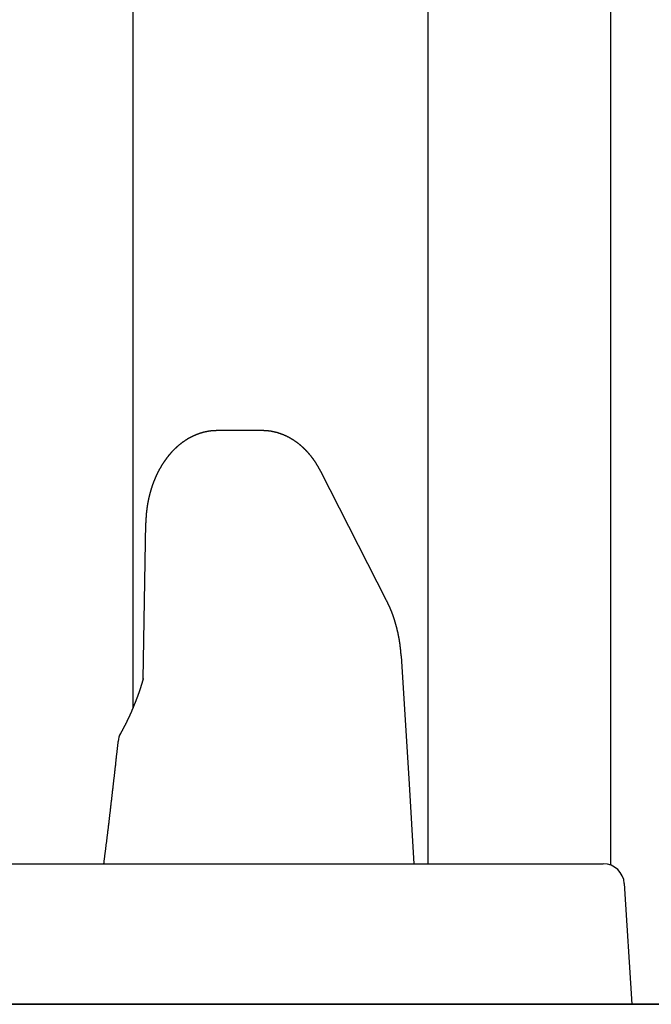
# Model space of a CAD drawing. Extents: x 0 to 990, y 0 to 1595.
# Drawn here: x 124 to 133, y 479 to 493 of the extents above; entities that cross this region are included whole.
import ezdxf

# ---------------------------------------------------------------- set-up
doc = ezdxf.new("R2010")
doc.units = 0
doc.layers.get('0').update_dxf_attribs({"linetype": 'CONTINUOUS'})
doc.layers.add('YKK_12', color=2, linetype='CONTINUOUS')
doc.layers.add('YKK_13', color=4, linetype='CONTINUOUS')

msp = doc.modelspace()

# ---------------------------------------------------------------- linework, layer by layer
for points in [[(127.154, 487.294, 0), (127.151, 487.294, 0), (127.147, 487.294, 0), (127.143, 487.294, 0), (127.14, 487.294, 0), (127.136, 487.294, 0), (127.132, 487.293, 0), (127.129, 487.293, 0), (127.125, 487.293, 0), (127.122, 487.293, 0), (127.118, 487.293, 0), (127.114, 487.293, 0), (127.111, 487.293, 0), (127.107, 487.292, 0), (127.103, 487.292, 0), (127.1, 487.292, 0), (127.096, 487.292, 0), (127.092, 487.291, 0), (127.089, 487.291, 0), (127.085, 487.291, 0), (127.082, 487.291, 0), (127.078, 487.29, 0), (127.074, 487.29, 0), (127.071, 487.29, 0), (127.067, 487.289, 0), (127.064, 487.289, 0), (127.06, 487.288, 0), (127.056, 487.288, 0), (127.053, 487.288, 0), (127.049, 487.287, 0), (127.045, 487.287, 0), (127.042, 487.286, 0), (127.038, 487.286, 0), (127.035, 487.285, 0), (127.031, 487.284, 0), (127.027, 487.284, 0), (127.024, 487.283, 0), (127.02, 487.283, 0), (127.017, 487.282, 0), (127.013, 487.281, 0), (127.01, 487.281, 0), (127.006, 487.28, 0), (127.002, 487.279, 0), (126.999, 487.279, 0), (126.995, 487.278, 0), (126.992, 487.277, 0), (126.988, 487.276, 0), (126.985, 487.276, 0), (126.981, 487.275, 0), (126.978, 487.274, 0), (126.974, 487.273, 0), (126.971, 487.272, 0), (126.967, 487.271, 0), (126.963, 487.271, 0), (126.96, 487.27, 0), (126.956, 487.269, 0), (126.953, 487.268, 0), (126.949, 487.267, 0), (126.946, 487.266, 0), (126.942, 487.265, 0), (126.939, 487.264, 0), (126.935, 487.263, 0), (126.932, 487.262, 0), (126.929, 487.261, 0), (126.925, 487.26, 0), (126.922, 487.259, 0), (126.918, 487.258, 0), (126.915, 487.257, 0), (126.911, 487.256, 0), (126.908, 487.255, 0), (126.904, 487.254, 0), (126.901, 487.252, 0), (126.898, 487.251, 0), (126.894, 487.25, 0), (126.891, 487.249, 0), (126.887, 487.248, 0), (126.884, 487.246, 0), (126.88, 487.245, 0), (126.877, 487.244, 0), (126.874, 487.243, 0), (126.87, 487.242, 0), (126.867, 487.24, 0), (126.864, 487.239, 0), (126.86, 487.238, 0), (126.857, 487.236, 0), (126.854, 487.235, 0), (126.85, 487.234, 0), (126.847, 487.232, 0), (126.844, 487.231, 0), (126.84, 487.23, 0), (126.837, 487.228, 0), (126.834, 487.227, 0), (126.83, 487.225, 0), (126.827, 487.224, 0), (126.824, 487.222, 0), (126.821, 487.221, 0), (126.817, 487.219, 0), (126.814, 487.218, 0), (126.811, 487.216, 0), (126.808, 487.215, 0), (126.804, 487.213, 0), (126.801, 487.212, 0), (126.798, 487.21, 0), (126.795, 487.209, 0), (126.791, 487.207, 0), (126.788, 487.206, 0), (126.785, 487.204, 0), (126.782, 487.202, 0), (126.779, 487.201, 0), (126.776, 487.199, 0), (126.772, 487.197, 0), (126.769, 487.196, 0), (126.766, 487.194, 0), (126.763, 487.192, 0), (126.76, 487.191, 0), (126.757, 487.189, 0), (126.754, 487.187, 0), (126.75, 487.185, 0), (126.747, 487.184, 0), (126.744, 487.182, 0), (126.741, 487.18, 0), (126.738, 487.178, 0), (126.735, 487.177, 0), (126.732, 487.175, 0), (126.729, 487.173, 0), (126.726, 487.171, 0), (126.723, 487.169, 0), (126.72, 487.167, 0), (126.717, 487.165, 0), (126.714, 487.164, 0), (126.711, 487.162, 0), (126.708, 487.16, 0), (126.705, 487.158, 0), (126.702, 487.156, 0), (126.699, 487.154, 0), (126.696, 487.152, 0), (126.693, 487.15, 0), (126.69, 487.148, 0), (126.687, 487.146, 0), (126.684, 487.144, 0), (126.681, 487.142, 0), (126.678, 487.14, 0), (126.676, 487.138, 0), (126.673, 487.136, 0), (126.67, 487.134, 0), (126.667, 487.132, 0), (126.664, 487.13, 0), (126.661, 487.128, 0), (126.658, 487.126, 0), (126.656, 487.124, 0), (126.653, 487.122, 0), (126.65, 487.12, 0), (126.647, 487.118, 0), (126.644, 487.116, 0), (126.641, 487.113, 0), (126.639, 487.111, 0), (126.636, 487.109, 0), (126.633, 487.107, 0), (126.63, 487.105, 0), (126.628, 487.103, 0), (126.625, 487.101, 0), (126.622, 487.098, 0), (126.619, 487.096, 0), (126.617, 487.094, 0), (126.614, 487.092, 0), (126.611, 487.09, 0), (126.609, 487.087, 0), (126.606, 487.085, 0), (126.603, 487.083, 0), (126.601, 487.081, 0), (126.598, 487.078, 0), (126.595, 487.076, 0), (126.593, 487.074, 0), (126.59, 487.072, 0), (126.587, 487.069, 0), (126.585, 487.067, 0), (126.582, 487.065, 0), (126.58, 487.062, 0), (126.577, 487.06, 0), (126.575, 487.058, 0), (126.572, 487.055, 0), (126.569, 487.053, 0), (126.567, 487.051, 0), (126.564, 487.048, 0), (126.562, 487.046, 0), (126.559, 487.044, 0), (126.557, 487.041, 0), (126.554, 487.039, 0), (126.552, 487.036, 0), (126.549, 487.034, 0), (126.547, 487.032, 0), (126.544, 487.029, 0), (126.542, 487.027, 0), (126.539, 487.024, 0), (126.537, 487.022, 0), (126.535, 487.019, 0), (126.532, 487.017, 0), (126.53, 487.015, 0), (126.527, 487.012, 0), (126.525, 487.01, 0), (126.523, 487.007, 0), (126.52, 487.005, 0), (126.518, 487.002, 0), (126.515, 487, 0), (126.513, 486.997, 0), (126.511, 486.995, 0), (126.508, 486.992, 0), (126.506, 486.99, 0), (126.504, 486.987, 0), (126.501, 486.985, 0), (126.499, 486.982, 0), (126.497, 486.98, 0), (126.495, 486.977, 0), (126.492, 486.974, 0), (126.49, 486.972, 0), (126.488, 486.969, 0), (126.486, 486.967, 0), (126.483, 486.964, 0), (126.481, 486.962, 0), (126.479, 486.959, 0), (126.477, 486.956, 0), (126.474, 486.954, 0), (126.472, 486.951, 0), (126.47, 486.949, 0), (126.468, 486.946, 0), (126.466, 486.943, 0), (126.464, 486.941, 0), (126.461, 486.938, 0), (126.459, 486.936, 0), (126.457, 486.933, 0), (126.455, 486.93, 0), (126.453, 486.928, 0), (126.451, 486.925, 0), (126.449, 486.922, 0), (126.447, 486.92, 0), (126.444, 486.917, 0), (126.442, 486.914, 0), (126.44, 486.912, 0), (126.438, 486.909, 0), (126.436, 486.906, 0), (126.434, 486.904, 0), (126.432, 486.901, 0), (126.43, 486.898, 0), (126.428, 486.896, 0), (126.426, 486.893, 0), (126.424, 486.89, 0), (126.422, 486.887, 0), (126.42, 486.885, 0), (126.418, 486.882, 0), (126.416, 486.879, 0), (126.414, 486.876, 0), (126.412, 486.874, 0), (126.41, 486.871, 0), (126.408, 486.868, 0), (126.406, 486.866, 0), (126.404, 486.863, 0), (126.403, 486.86, 0), (126.401, 486.857, 0), (126.399, 486.854, 0), (126.397, 486.852, 0), (126.395, 486.849, 0), (126.393, 486.846, 0), (126.391, 486.843, 0), (126.389, 486.841, 0), (126.387, 486.838, 0), (126.386, 486.835, 0), (126.384, 486.832, 0), (126.382, 486.829, 0), (126.38, 486.827, 0), (126.378, 486.824, 0), (126.377, 486.821, 0), (126.375, 486.818, 0), (126.373, 486.815, 0), (126.371, 486.813, 0), (126.369, 486.81, 0), (126.368, 486.807, 0), (126.366, 486.804, 0), (126.364, 486.801, 0), (126.362, 486.798, 0), (126.361, 486.796, 0), (126.359, 486.793, 0), (126.357, 486.79, 0), (126.355, 486.787, 0), (126.354, 486.784, 0), (126.352, 486.781, 0), (126.35, 486.778, 0), (126.349, 486.776, 0), (126.347, 486.773, 0), (126.345, 486.77, 0), (126.344, 486.767, 0), (126.342, 486.764, 0), (126.34, 486.761, 0), (126.339, 486.758, 0), (126.337, 486.755, 0), (126.336, 486.753, 0), (126.334, 486.75, 0), (126.332, 486.747, 0), (126.331, 486.744, 0), (126.329, 486.741, 0), (126.328, 486.738, 0), (126.326, 486.735, 0), (126.324, 486.732, 0), (126.323, 486.729, 0), (126.321, 486.726, 0), (126.32, 486.723, 0), (126.318, 486.721, 0), (126.317, 486.718, 0), (126.315, 486.715, 0), (126.314, 486.712, 0), (126.312, 486.709, 0), (126.311, 486.706, 0), (126.309, 486.703, 0), (126.308, 486.7, 0), (126.306, 486.697, 0), (126.305, 486.694, 0), (126.303, 486.691, 0), (126.302, 486.688, 0), (126.3, 486.685, 0), (126.299, 486.682, 0), (126.297, 486.679, 0), (126.296, 486.676, 0), (126.295, 486.674, 0), (126.293, 486.671, 0), (126.292, 486.668, 0), (126.29, 486.665, 0), (126.289, 486.662, 0), (126.288, 486.659, 0), (126.286, 486.656, 0), (126.285, 486.653, 0), (126.283, 486.65, 0), (126.282, 486.647, 0), (126.281, 486.644, 0), (126.279, 486.641, 0), (126.278, 486.638, 0), (126.277, 486.635, 0), (126.275, 486.632, 0), (126.274, 486.629, 0), (126.273, 486.626, 0), (126.272, 486.623, 0), (126.27, 486.62, 0), (126.269, 486.617, 0), (126.268, 486.614, 0), (126.266, 486.611, 0), (126.265, 486.608, 0), (126.264, 486.605, 0), (126.263, 486.602, 0), (126.261, 486.599, 0), (126.26, 486.596, 0), (126.259, 486.593, 0), (126.258, 486.59, 0), (126.256, 486.587, 0), (126.255, 486.584, 0), (126.254, 486.581, 0), (126.253, 486.578, 0), (126.252, 486.575, 0), (126.25, 486.572, 0), (126.249, 486.569, 0), (126.248, 486.566, 0), (126.247, 486.563, 0), (126.246, 486.559, 0), (126.245, 486.556, 0), (126.243, 486.553, 0), (126.242, 486.55, 0), (126.241, 486.547, 0), (126.24, 486.544, 0), (126.239, 486.541, 0), (126.238, 486.538, 0), (126.237, 486.535, 0), (126.236, 486.532, 0), (126.234, 486.529, 0), (126.233, 486.526, 0), (126.232, 486.523, 0), (126.231, 486.52, 0), (126.23, 486.517, 0), (126.229, 486.514, 0), (126.228, 486.511, 0), (126.227, 486.508, 0), (126.226, 486.505, 0), (126.225, 486.502, 0), (126.224, 486.498, 0), (126.223, 486.495, 0), (126.222, 486.492, 0), (126.221, 486.489, 0), (126.22, 486.486, 0), (126.219, 486.483, 0), (126.218, 486.48, 0), (126.217, 486.477, 0), (126.216, 486.474, 0), (126.215, 486.471, 0), (126.214, 486.468, 0), (126.213, 486.465, 0), (126.212, 486.462, 0), (126.211, 486.458, 0), (126.21, 486.455, 0), (126.209, 486.452, 0), (126.208, 486.449, 0), (126.207, 486.446, 0), (126.206, 486.443, 0), (126.205, 486.44, 0), (126.205, 486.437, 0), (126.204, 486.434, 0), (126.203, 486.431, 0), (126.202, 486.428, 0), (126.201, 486.424, 0), (126.2, 486.421, 0), (126.199, 486.418, 0), (126.198, 486.415, 0), (126.198, 486.412, 0), (126.197, 486.409, 0), (126.196, 486.406, 0), (126.195, 486.403, 0), (126.194, 486.4, 0), (126.193, 486.396, 0), (126.193, 486.393, 0), (126.192, 486.39, 0), (126.191, 486.387, 0), (126.19, 486.384, 0), (126.189, 486.381, 0), (126.189, 486.378, 0), (126.188, 486.375, 0), (126.187, 486.372, 0), (126.186, 486.368, 0), (126.186, 486.365, 0), (126.185, 486.362, 0), (126.184, 486.359, 0), (126.183, 486.356, 0), (126.183, 486.353, 0), (126.182, 486.35, 0), (126.181, 486.347, 0), (126.18, 486.343, 0), (126.18, 486.34, 0), (126.179, 486.337, 0), (126.178, 486.334, 0), (126.178, 486.331, 0), (126.177, 486.328, 0), (126.176, 486.325, 0), (126.176, 486.322, 0), (126.175, 486.318, 0), (126.174, 486.315, 0), (126.174, 486.312, 0), (126.173, 486.309, 0), (126.172, 486.306, 0), (126.172, 486.303, 0), (126.171, 486.3, 0), (126.17, 486.297, 0), (126.17, 486.293, 0), (126.169, 486.29, 0), (126.168, 486.287, 0), (126.168, 486.284, 0), (126.167, 486.281, 0), (126.167, 486.278, 0), (126.166, 486.275, 0), (126.166, 486.271, 0), (126.165, 486.268, 0), (126.164, 486.265, 0), (126.164, 486.262, 0), (126.163, 486.259, 0), (126.163, 486.256, 0), (126.162, 486.253, 0), (126.162, 486.249, 0), (126.161, 486.246, 0), (126.161, 486.243, 0), (126.16, 486.24, 0), (126.159, 486.237, 0), (126.159, 486.234, 0), (126.158, 486.23, 0), (126.158, 486.227, 0), (126.157, 486.224, 0), (126.157, 486.221, 0), (126.156, 486.218, 0), (126.156, 486.215, 0), (126.156, 486.212, 0), (126.155, 486.208, 0), (126.155, 486.205, 0), (126.154, 486.202, 0), (126.154, 486.199, 0), (126.153, 486.196, 0), (126.153, 486.193, 0), (126.152, 486.189, 0), (126.152, 486.186, 0), (126.152, 486.183, 0), (126.151, 486.18, 0), (126.151, 486.177, 0), (126.15, 486.174, 0), (126.15, 486.17, 0), (126.149, 486.167, 0), (126.149, 486.164, 0), (126.149, 486.161, 0), (126.148, 486.158, 0), (126.148, 486.155, 0), (126.148, 486.151, 0), (126.147, 486.148, 0), (126.147, 486.145, 0), (126.147, 486.142, 0), (126.146, 486.139, 0), (126.146, 486.136, 0), (126.146, 486.132, 0), (126.145, 486.129, 0), (126.145, 486.126, 0), (126.145, 486.123, 0), (126.144, 486.12, 0), (126.144, 486.117, 0), (126.144, 486.113, 0), (126.143, 486.11, 0), (126.143, 486.107, 0), (126.143, 486.104, 0), (126.143, 486.101, 0), (126.142, 486.098, 0), (126.142, 486.094, 0), (126.142, 486.091, 0), (126.142, 486.088, 0), (126.141, 486.085, 0), (126.141, 486.082, 0), (126.141, 486.079, 0), (126.141, 486.075, 0), (126.14, 486.072, 0), (126.14, 486.069, 0), (126.14, 486.066, 0), (126.14, 486.063, 0), (126.14, 486.059, 0), (126.139, 486.056, 0), (126.139, 486.053, 0), (126.139, 486.05, 0), (126.139, 486.047, 0), (126.139, 486.044, 0), (126.139, 486.04, 0), (126.139, 486.037, 0), (126.138, 486.034, 0), (126.138, 486.031, 0), (126.138, 486.028, 0), (126.138, 486.025, 0), (126.138, 486.021, 0), (126.138, 486.018, 0), (126.138, 486.015, 0), (126.138, 486.012, 0), (126.137, 486.009, 0), (126.137, 486.005, 0), (126.137, 486.002, 0), (126.137, 485.999, 0), (126.137, 485.996, 0), (126.137, 485.993, 0), (126.137, 485.99, 0), (126.137, 485.986, 0), (126.137, 485.983, 0)], [(128.628, 486.712, 0), (128.627, 486.714, 0), (128.625, 486.717, 0), (128.624, 486.719, 0), (128.623, 486.721, 0), (128.622, 486.724, 0), (128.62, 486.726, 0), (128.619, 486.728, 0), (128.618, 486.731, 0), (128.616, 486.733, 0), (128.615, 486.735, 0), (128.614, 486.738, 0), (128.613, 486.74, 0), (128.611, 486.742, 0), (128.61, 486.745, 0), (128.609, 486.747, 0), (128.608, 486.749, 0), (128.606, 486.752, 0), (128.605, 486.754, 0), (128.604, 486.756, 0), (128.603, 486.759, 0), (128.601, 486.761, 0), (128.6, 486.763, 0), (128.599, 486.765, 0), (128.597, 486.768, 0), (128.596, 486.77, 0), (128.595, 486.772, 0), (128.593, 486.775, 0), (128.592, 486.777, 0), (128.591, 486.779, 0), (128.589, 486.782, 0), (128.588, 486.784, 0), (128.587, 486.786, 0), (128.585, 486.789, 0), (128.584, 486.791, 0), (128.583, 486.793, 0), (128.581, 486.795, 0), (128.58, 486.798, 0), (128.579, 486.8, 0), (128.577, 486.802, 0), (128.576, 486.805, 0), (128.575, 486.807, 0), (128.573, 486.809, 0), (128.572, 486.811, 0), (128.57, 486.814, 0), (128.569, 486.816, 0), (128.568, 486.818, 0), (128.566, 486.821, 0), (128.565, 486.823, 0), (128.563, 486.825, 0), (128.562, 486.827, 0), (128.56, 486.83, 0), (128.559, 486.832, 0), (128.557, 486.834, 0), (128.556, 486.836, 0), (128.555, 486.839, 0), (128.553, 486.841, 0), (128.552, 486.843, 0), (128.55, 486.845, 0), (128.549, 486.848, 0), (128.547, 486.85, 0), (128.546, 486.852, 0), (128.544, 486.854, 0), (128.543, 486.856, 0), (128.541, 486.859, 0), (128.54, 486.861, 0), (128.538, 486.863, 0), (128.536, 486.865, 0), (128.535, 486.868, 0), (128.533, 486.87, 0), (128.532, 486.872, 0), (128.53, 486.874, 0), (128.529, 486.876, 0), (128.527, 486.879, 0), (128.526, 486.881, 0), (128.524, 486.883, 0), (128.522, 486.885, 0), (128.521, 486.887, 0), (128.519, 486.89, 0), (128.518, 486.892, 0), (128.516, 486.894, 0), (128.514, 486.896, 0), (128.513, 486.898, 0), (128.511, 486.9, 0), (128.509, 486.903, 0), (128.508, 486.905, 0), (128.506, 486.907, 0), (128.505, 486.909, 0), (128.503, 486.911, 0), (128.501, 486.913, 0), (128.5, 486.915, 0), (128.498, 486.918, 0), (128.496, 486.92, 0), (128.495, 486.922, 0), (128.493, 486.924, 0), (128.491, 486.926, 0), (128.49, 486.928, 0), (128.488, 486.93, 0), (128.486, 486.933, 0), (128.484, 486.935, 0), (128.483, 486.937, 0), (128.481, 486.939, 0), (128.479, 486.941, 0), (128.478, 486.943, 0), (128.476, 486.945, 0), (128.474, 486.947, 0), (128.472, 486.949, 0), (128.471, 486.952, 0), (128.469, 486.954, 0), (128.467, 486.956, 0), (128.465, 486.958, 0), (128.463, 486.96, 0), (128.462, 486.962, 0), (128.46, 486.964, 0), (128.458, 486.966, 0), (128.456, 486.968, 0), (128.455, 486.97, 0), (128.453, 486.972, 0), (128.451, 486.974, 0), (128.449, 486.976, 0), (128.447, 486.978, 0), (128.445, 486.981, 0), (128.444, 486.983, 0), (128.442, 486.985, 0), (128.44, 486.987, 0), (128.438, 486.989, 0), (128.436, 486.991, 0), (128.434, 486.993, 0), (128.433, 486.995, 0), (128.431, 486.997, 0), (128.429, 486.999, 0), (128.427, 487.001, 0), (128.425, 487.003, 0), (128.423, 487.005, 0), (128.421, 487.007, 0), (128.419, 487.009, 0), (128.417, 487.011, 0), (128.415, 487.013, 0), (128.414, 487.015, 0), (128.412, 487.017, 0), (128.41, 487.019, 0), (128.408, 487.021, 0), (128.406, 487.023, 0), (128.404, 487.025, 0), (128.402, 487.027, 0), (128.4, 487.028, 0), (128.398, 487.03, 0), (128.396, 487.032, 0), (128.394, 487.034, 0), (128.392, 487.036, 0), (128.39, 487.038, 0), (128.388, 487.04, 0), (128.386, 487.042, 0), (128.384, 487.044, 0), (128.382, 487.046, 0), (128.38, 487.048, 0), (128.378, 487.05, 0), (128.376, 487.051, 0), (128.374, 487.053, 0), (128.372, 487.055, 0), (128.37, 487.057, 0), (128.368, 487.059, 0), (128.366, 487.061, 0), (128.364, 487.063, 0), (128.362, 487.065, 0), (128.359, 487.066, 0), (128.357, 487.068, 0), (128.355, 487.07, 0), (128.353, 487.072, 0), (128.351, 487.074, 0), (128.349, 487.076, 0), (128.347, 487.077, 0), (128.345, 487.079, 0), (128.343, 487.081, 0), (128.34, 487.083, 0), (128.338, 487.085, 0), (128.336, 487.087, 0), (128.334, 487.088, 0), (128.332, 487.09, 0), (128.33, 487.092, 0), (128.328, 487.094, 0), (128.325, 487.095, 0), (128.323, 487.097, 0), (128.321, 487.099, 0), (128.319, 487.101, 0), (128.317, 487.102, 0), (128.314, 487.104, 0), (128.312, 487.106, 0), (128.31, 487.108, 0), (128.308, 487.109, 0), (128.306, 487.111, 0), (128.303, 487.113, 0), (128.301, 487.115, 0), (128.299, 487.116, 0), (128.297, 487.118, 0), (128.294, 487.12, 0), (128.292, 487.121, 0), (128.29, 487.123, 0), (128.288, 487.125, 0), (128.285, 487.126, 0), (128.283, 487.128, 0), (128.281, 487.13, 0), (128.279, 487.131, 0), (128.276, 487.133, 0), (128.274, 487.135, 0), (128.272, 487.136, 0), (128.269, 487.138, 0), (128.267, 487.139, 0), (128.265, 487.141, 0), (128.262, 487.143, 0), (128.26, 487.144, 0), (128.258, 487.146, 0), (128.255, 487.147, 0), (128.253, 487.149, 0), (128.251, 487.151, 0), (128.248, 487.152, 0), (128.246, 487.154, 0), (128.243, 487.155, 0), (128.241, 487.157, 0), (128.239, 487.158, 0), (128.236, 487.16, 0), (128.234, 487.161, 0), (128.232, 487.163, 0), (128.229, 487.164, 0), (128.227, 487.166, 0), (128.224, 487.167, 0), (128.222, 487.169, 0), (128.219, 487.17, 0), (128.217, 487.172, 0), (128.215, 487.173, 0), (128.212, 487.175, 0), (128.21, 487.176, 0), (128.207, 487.178, 0), (128.205, 487.179, 0), (128.202, 487.181, 0), (128.2, 487.182, 0), (128.197, 487.183, 0), (128.195, 487.185, 0), (128.192, 487.186, 0), (128.19, 487.188, 0), (128.187, 487.189, 0), (128.185, 487.19, 0), (128.182, 487.192, 0), (128.18, 487.193, 0), (128.177, 487.195, 0), (128.175, 487.196, 0), (128.172, 487.197, 0), (128.17, 487.199, 0), (128.167, 487.2, 0), (128.165, 487.201, 0), (128.162, 487.203, 0), (128.16, 487.204, 0), (128.157, 487.205, 0), (128.154, 487.206, 0), (128.152, 487.208, 0), (128.149, 487.209, 0), (128.147, 487.21, 0), (128.144, 487.211, 0), (128.142, 487.213, 0), (128.139, 487.214, 0), (128.136, 487.215, 0), (128.134, 487.216, 0), (128.131, 487.218, 0), (128.129, 487.219, 0), (128.126, 487.22, 0), (128.123, 487.221, 0), (128.121, 487.222, 0), (128.118, 487.224, 0), (128.115, 487.225, 0), (128.113, 487.226, 0), (128.11, 487.227, 0), (128.108, 487.228, 0), (128.105, 487.229, 0), (128.102, 487.23, 0), (128.1, 487.232, 0), (128.097, 487.233, 0), (128.094, 487.234, 0), (128.092, 487.235, 0), (128.089, 487.236, 0), (128.086, 487.237, 0), (128.084, 487.238, 0), (128.081, 487.239, 0), (128.078, 487.24, 0), (128.075, 487.241, 0), (128.073, 487.242, 0), (128.07, 487.243, 0), (128.067, 487.244, 0), (128.065, 487.245, 0), (128.062, 487.246, 0), (128.059, 487.247, 0), (128.056, 487.248, 0), (128.054, 487.249, 0), (128.051, 487.25, 0), (128.048, 487.251, 0), (128.045, 487.252, 0), (128.043, 487.253, 0), (128.04, 487.254, 0), (128.037, 487.255, 0), (128.034, 487.255, 0), (128.032, 487.256, 0), (128.029, 487.257, 0), (128.026, 487.258, 0), (128.023, 487.259, 0), (128.021, 487.26, 0), (128.018, 487.261, 0), (128.015, 487.261, 0), (128.012, 487.262, 0), (128.009, 487.263, 0), (128.007, 487.264, 0), (128.004, 487.265, 0), (128.001, 487.265, 0), (127.998, 487.266, 0), (127.996, 487.267, 0), (127.993, 487.268, 0), (127.99, 487.268, 0), (127.987, 487.269, 0), (127.984, 487.27, 0), (127.981, 487.271, 0), (127.979, 487.271, 0), (127.976, 487.272, 0), (127.973, 487.273, 0), (127.97, 487.273, 0), (127.967, 487.274, 0), (127.964, 487.275, 0), (127.962, 487.275, 0), (127.959, 487.276, 0), (127.956, 487.276, 0), (127.953, 487.277, 0), (127.95, 487.278, 0), (127.947, 487.278, 0), (127.944, 487.279, 0), (127.942, 487.279, 0), (127.939, 487.28, 0), (127.936, 487.281, 0), (127.933, 487.281, 0), (127.93, 487.282, 0), (127.927, 487.282, 0), (127.924, 487.283, 0), (127.922, 487.283, 0), (127.919, 487.284, 0), (127.916, 487.284, 0), (127.913, 487.285, 0), (127.91, 487.285, 0), (127.907, 487.285, 0), (127.904, 487.286, 0), (127.901, 487.286, 0), (127.898, 487.287, 0), (127.896, 487.287, 0), (127.893, 487.288, 0), (127.89, 487.288, 0), (127.887, 487.288, 0), (127.884, 487.289, 0), (127.881, 487.289, 0), (127.878, 487.289, 0), (127.875, 487.29, 0), (127.872, 487.29, 0), (127.869, 487.29, 0), (127.867, 487.29, 0), (127.864, 487.291, 0), (127.861, 487.291, 0), (127.858, 487.291, 0), (127.855, 487.292, 0), (127.852, 487.292, 0), (127.849, 487.292, 0), (127.846, 487.292, 0), (127.843, 487.292, 0), (127.84, 487.293, 0), (127.837, 487.293, 0), (127.835, 487.293, 0), (127.832, 487.293, 0), (127.829, 487.293, 0), (127.826, 487.293, 0), (127.823, 487.293, 0), (127.82, 487.293, 0), (127.817, 487.293, 0), (127.814, 487.294, 0), (127.811, 487.294, 0), (127.808, 487.294, 0), (127.805, 487.294, 0), (127.802, 487.294, 0), (127.8, 487.294, 0), (127.797, 487.294, 0), (127.794, 487.294, 0), (127.791, 487.294, 0)], [(129.771, 484.089, 0), (129.771, 484.092, 0), (129.771, 484.095, 0), (129.77, 484.098, 0), (129.77, 484.101, 0), (129.77, 484.104, 0), (129.77, 484.108, 0), (129.769, 484.111, 0), (129.769, 484.114, 0), (129.769, 484.117, 0), (129.769, 484.12, 0), (129.768, 484.124, 0), (129.768, 484.127, 0), (129.768, 484.13, 0), (129.768, 484.133, 0), (129.767, 484.136, 0), (129.767, 484.139, 0), (129.767, 484.143, 0), (129.767, 484.146, 0), (129.766, 484.149, 0), (129.766, 484.152, 0), (129.766, 484.155, 0), (129.766, 484.158, 0), (129.765, 484.162, 0), (129.765, 484.165, 0), (129.765, 484.168, 0), (129.764, 484.171, 0), (129.764, 484.174, 0), (129.764, 484.177, 0), (129.763, 484.181, 0), (129.763, 484.184, 0), (129.763, 484.187, 0), (129.763, 484.19, 0), (129.762, 484.193, 0), (129.762, 484.196, 0), (129.762, 484.2, 0), (129.761, 484.203, 0), (129.761, 484.206, 0), (129.76, 484.209, 0), (129.76, 484.212, 0), (129.76, 484.215, 0), (129.759, 484.218, 0), (129.759, 484.222, 0), (129.759, 484.225, 0), (129.758, 484.228, 0), (129.758, 484.231, 0), (129.757, 484.234, 0), (129.757, 484.237, 0), (129.757, 484.241, 0), (129.756, 484.244, 0), (129.756, 484.247, 0), (129.755, 484.25, 0), (129.755, 484.253, 0), (129.755, 484.256, 0), (129.754, 484.26, 0), (129.754, 484.263, 0), (129.753, 484.266, 0), (129.753, 484.269, 0), (129.752, 484.272, 0), (129.752, 484.275, 0), (129.751, 484.278, 0), (129.751, 484.282, 0), (129.75, 484.285, 0), (129.75, 484.288, 0), (129.749, 484.291, 0), (129.749, 484.294, 0), (129.748, 484.297, 0), (129.748, 484.3, 0), (129.747, 484.304, 0), (129.747, 484.307, 0), (129.746, 484.31, 0), (129.746, 484.313, 0), (129.745, 484.316, 0), (129.745, 484.319, 0), (129.744, 484.323, 0), (129.744, 484.326, 0), (129.743, 484.329, 0), (129.743, 484.332, 0), (129.742, 484.335, 0), (129.741, 484.338, 0), (129.741, 484.341, 0), (129.74, 484.344, 0), (129.74, 484.348, 0), (129.739, 484.351, 0), (129.738, 484.354, 0), (129.738, 484.357, 0), (129.737, 484.36, 0), (129.737, 484.363, 0), (129.736, 484.366, 0), (129.735, 484.37, 0), (129.735, 484.373, 0), (129.734, 484.376, 0), (129.734, 484.379, 0), (129.733, 484.382, 0), (129.732, 484.385, 0), (129.732, 484.388, 0), (129.731, 484.392, 0), (129.73, 484.395, 0), (129.73, 484.398, 0), (129.729, 484.401, 0), (129.728, 484.404, 0), (129.728, 484.407, 0), (129.727, 484.41, 0), (129.726, 484.413, 0), (129.726, 484.417, 0), (129.725, 484.42, 0), (129.724, 484.423, 0), (129.724, 484.426, 0), (129.723, 484.429, 0), (129.722, 484.432, 0), (129.721, 484.435, 0), (129.721, 484.438, 0), (129.72, 484.442, 0), (129.719, 484.445, 0), (129.718, 484.448, 0), (129.718, 484.451, 0), (129.717, 484.454, 0), (129.716, 484.457, 0), (129.715, 484.46, 0), (129.715, 484.463, 0), (129.714, 484.466, 0), (129.713, 484.47, 0), (129.712, 484.473, 0), (129.712, 484.476, 0), (129.711, 484.479, 0), (129.71, 484.482, 0), (129.709, 484.485, 0), (129.709, 484.488, 0), (129.708, 484.491, 0), (129.707, 484.494, 0), (129.706, 484.498, 0), (129.705, 484.501, 0), (129.704, 484.504, 0), (129.704, 484.507, 0), (129.703, 484.51, 0), (129.702, 484.513, 0), (129.701, 484.516, 0), (129.7, 484.519, 0), (129.699, 484.522, 0), (129.699, 484.525, 0), (129.698, 484.529, 0), (129.697, 484.532, 0), (129.696, 484.535, 0), (129.695, 484.538, 0), (129.694, 484.541, 0), (129.693, 484.544, 0), (129.692, 484.547, 0), (129.692, 484.55, 0), (129.691, 484.553, 0), (129.69, 484.556, 0), (129.689, 484.559, 0), (129.688, 484.563, 0), (129.687, 484.566, 0), (129.686, 484.569, 0), (129.685, 484.572, 0), (129.684, 484.575, 0), (129.683, 484.578, 0), (129.682, 484.581, 0), (129.681, 484.584, 0), (129.681, 484.587, 0), (129.68, 484.59, 0), (129.679, 484.593, 0), (129.678, 484.596, 0), (129.677, 484.6, 0), (129.676, 484.603, 0), (129.675, 484.606, 0), (129.674, 484.609, 0), (129.673, 484.612, 0), (129.672, 484.615, 0), (129.671, 484.618, 0), (129.67, 484.621, 0), (129.669, 484.624, 0), (129.668, 484.627, 0), (129.667, 484.63, 0), (129.666, 484.633, 0), (129.665, 484.636, 0), (129.664, 484.639, 0), (129.663, 484.642, 0), (129.662, 484.646, 0), (129.66, 484.649, 0), (129.659, 484.652, 0), (129.658, 484.655, 0), (129.657, 484.658, 0), (129.656, 484.661, 0), (129.655, 484.664, 0), (129.654, 484.667, 0), (129.653, 484.67, 0), (129.652, 484.673, 0), (129.651, 484.676, 0), (129.65, 484.679, 0), (129.649, 484.682, 0), (129.647, 484.685, 0), (129.646, 484.688, 0), (129.645, 484.691, 0), (129.644, 484.694, 0), (129.643, 484.697, 0), (129.642, 484.7, 0), (129.641, 484.703, 0), (129.639, 484.706, 0), (129.638, 484.709, 0), (129.637, 484.712, 0), (129.636, 484.716, 0), (129.635, 484.719, 0), (129.633, 484.722, 0), (129.632, 484.725, 0), (129.631, 484.728, 0), (129.63, 484.731, 0), (129.629, 484.734, 0), (129.627, 484.737, 0), (129.626, 484.74, 0), (129.625, 484.743, 0), (129.624, 484.746, 0), (129.622, 484.749, 0), (129.621, 484.752, 0), (129.62, 484.755, 0), (129.619, 484.758, 0), (129.617, 484.761, 0), (129.616, 484.764, 0), (129.615, 484.767, 0), (129.613, 484.77, 0), (129.612, 484.773, 0), (129.611, 484.776, 0), (129.61, 484.779, 0), (129.608, 484.782, 0), (129.607, 484.785, 0), (129.606, 484.788, 0), (129.604, 484.791, 0), (129.603, 484.794, 0), (129.601, 484.797, 0), (129.6, 484.8, 0), (129.599, 484.803, 0), (129.597, 484.805, 0), (129.596, 484.808, 0), (129.595, 484.811, 0), (129.593, 484.814, 0), (129.592, 484.817, 0), (129.59, 484.82, 0), (129.589, 484.823, 0), (129.588, 484.826, 0), (129.586, 484.829, 0), (129.585, 484.832, 0), (129.583, 484.835, 0), (129.582, 484.838, 0), (129.581, 484.841, 0), (129.579, 484.844, 0), (129.578, 484.847, 0), (129.576, 484.85, 0), (129.575, 484.853, 0), (129.574, 484.856, 0), (129.572, 484.859, 0), (129.571, 484.862, 0), (129.569, 484.865, 0), (129.568, 484.868, 0), (129.566, 484.871, 0), (129.565, 484.874, 0), (129.564, 484.877, 0)], [(126.101, 483.769, 0), (126.1, 483.765, 0), (126.099, 483.762, 0), (126.098, 483.758, 0), (126.097, 483.754, 0), (126.096, 483.751, 0), (126.095, 483.747, 0), (126.094, 483.744, 0), (126.092, 483.74, 0), (126.091, 483.736, 0), (126.09, 483.733, 0), (126.089, 483.729, 0), (126.088, 483.725, 0), (126.087, 483.722, 0), (126.086, 483.718, 0), (126.085, 483.715, 0), (126.084, 483.711, 0), (126.083, 483.707, 0), (126.082, 483.704, 0), (126.081, 483.7, 0), (126.079, 483.697, 0), (126.078, 483.693, 0), (126.077, 483.689, 0), (126.076, 483.686, 0), (126.075, 483.682, 0), (126.074, 483.679, 0), (126.073, 483.675, 0), (126.072, 483.671, 0), (126.071, 483.668, 0), (126.069, 483.664, 0), (126.068, 483.661, 0), (126.067, 483.657, 0), (126.066, 483.653, 0), (126.065, 483.65, 0), (126.064, 483.646, 0), (126.063, 483.643, 0), (126.061, 483.639, 0), (126.06, 483.635, 0), (126.059, 483.632, 0), (126.058, 483.628, 0), (126.057, 483.625, 0), (126.056, 483.621, 0), (126.054, 483.617, 0), (126.053, 483.614, 0), (126.052, 483.61, 0), (126.051, 483.607, 0), (126.05, 483.603, 0), (126.048, 483.6, 0), (126.047, 483.596, 0), (126.046, 483.592, 0), (126.045, 483.589, 0), (126.043, 483.585, 0), (126.042, 483.582, 0), (126.041, 483.578, 0), (126.04, 483.575, 0), (126.039, 483.571, 0), (126.037, 483.567, 0), (126.036, 483.564, 0), (126.035, 483.56, 0), (126.034, 483.557, 0), (126.032, 483.553, 0), (126.031, 483.55, 0), (126.03, 483.546, 0), (126.028, 483.542, 0), (126.027, 483.539, 0), (126.026, 483.535, 0), (126.025, 483.532, 0), (126.023, 483.528, 0), (126.022, 483.525, 0), (126.021, 483.521, 0), (126.019, 483.517, 0), (126.018, 483.514, 0), (126.017, 483.51, 0), (126.016, 483.507, 0), (126.014, 483.503, 0), (126.013, 483.5, 0), (126.012, 483.496, 0), (126.01, 483.493, 0), (126.009, 483.489, 0), (126.008, 483.485, 0), (126.006, 483.482, 0), (126.005, 483.478, 0), (126.004, 483.475, 0), (126.002, 483.471, 0), (126.001, 483.468, 0), (126, 483.464, 0), (125.998, 483.461, 0), (125.997, 483.457, 0), (125.995, 483.454, 0), (125.994, 483.45, 0), (125.993, 483.446, 0), (125.991, 483.443, 0), (125.99, 483.439, 0), (125.989, 483.436, 0), (125.987, 483.432, 0), (125.986, 483.429, 0), (125.984, 483.425, 0), (125.983, 483.422, 0), (125.982, 483.418, 0), (125.98, 483.415, 0), (125.979, 483.411, 0), (125.977, 483.408, 0), (125.976, 483.404, 0), (125.975, 483.401, 0), (125.973, 483.397, 0), (125.972, 483.393, 0), (125.97, 483.39, 0), (125.969, 483.386, 0), (125.968, 483.383, 0), (125.966, 483.379, 0), (125.965, 483.376, 0), (125.963, 483.372, 0), (125.962, 483.369, 0), (125.96, 483.365, 0), (125.959, 483.362, 0), (125.957, 483.358, 0), (125.956, 483.355, 0), (125.955, 483.351, 0), (125.953, 483.348, 0), (125.952, 483.344, 0), (125.95, 483.341, 0), (125.949, 483.337, 0), (125.947, 483.334, 0), (125.946, 483.33, 0), (125.944, 483.327, 0), (125.943, 483.323, 0), (125.941, 483.32, 0), (125.94, 483.316, 0), (125.938, 483.313, 0), (125.937, 483.309, 0), (125.935, 483.306, 0), (125.934, 483.302, 0), (125.932, 483.299, 0), (125.931, 483.295, 0), (125.929, 483.292, 0), (125.928, 483.288, 0), (125.926, 483.285, 0), (125.925, 483.281, 0), (125.923, 483.278, 0), (125.922, 483.274, 0), (125.92, 483.271, 0), (125.918, 483.267, 0), (125.917, 483.264, 0), (125.915, 483.26, 0), (125.914, 483.257, 0), (125.912, 483.253, 0), (125.911, 483.25, 0), (125.909, 483.246, 0), (125.908, 483.243, 0), (125.906, 483.239, 0), (125.904, 483.236, 0), (125.903, 483.232, 0), (125.901, 483.229, 0), (125.9, 483.226, 0), (125.898, 483.222, 0), (125.896, 483.219, 0), (125.895, 483.215, 0), (125.893, 483.212, 0), (125.892, 483.208, 0), (125.89, 483.205, 0), (125.888, 483.201, 0), (125.887, 483.198, 0), (125.885, 483.194, 0), (125.883, 483.191, 0), (125.882, 483.187, 0), (125.88, 483.184, 0), (125.878, 483.181, 0), (125.877, 483.177, 0), (125.875, 483.174, 0), (125.873, 483.17, 0), (125.872, 483.167, 0), (125.87, 483.163, 0), (125.868, 483.16, 0), (125.867, 483.156, 0), (125.865, 483.153, 0), (125.863, 483.15, 0), (125.861, 483.146, 0), (125.86, 483.143, 0), (125.858, 483.139, 0), (125.856, 483.136, 0), (125.855, 483.133, 0), (125.853, 483.129, 0), (125.851, 483.126, 0), (125.849, 483.122, 0), (125.848, 483.119, 0), (125.846, 483.115, 0), (125.844, 483.112, 0), (125.842, 483.109, 0), (125.841, 483.105, 0), (125.839, 483.102, 0), (125.837, 483.098, 0), (125.835, 483.095, 0), (125.834, 483.092, 0), (125.832, 483.088, 0), (125.83, 483.085, 0), (125.828, 483.081, 0), (125.826, 483.078, 0), (125.825, 483.075, 0), (125.823, 483.071, 0), (125.821, 483.068, 0), (125.819, 483.064, 0), (125.817, 483.061, 0), (125.816, 483.058, 0), (125.814, 483.054, 0), (125.812, 483.051, 0), (125.81, 483.047, 0), (125.808, 483.044, 0), (125.807, 483.041, 0), (125.805, 483.037, 0), (125.803, 483.034, 0), (125.801, 483.03, 0), (125.799, 483.027, 0), (125.798, 483.024, 0), (125.796, 483.02, 0), (125.794, 483.017, 0), (125.792, 483.013, 0), (125.79, 483.01, 0), (125.788, 483.007, 0), (125.787, 483.003, 0), (125.785, 483, 0), (125.783, 482.996, 0), (125.781, 482.993, 0), (125.779, 482.99, 0), (125.778, 482.986, 0)], [(125.74, 482.873, 0), (125.739, 482.862, 0), (125.738, 482.851, 0), (125.737, 482.84, 0), (125.736, 482.829, 0), (125.734, 482.818, 0), (125.733, 482.807, 0), (125.732, 482.796, 0), (125.731, 482.785, 0), (125.729, 482.774, 0), (125.728, 482.763, 0), (125.727, 482.752, 0), (125.726, 482.741, 0), (125.725, 482.731, 0), (125.723, 482.72, 0), (125.722, 482.709, 0), (125.721, 482.698, 0), (125.72, 482.687, 0), (125.718, 482.676, 0), (125.717, 482.665, 0), (125.716, 482.654, 0), (125.715, 482.643, 0), (125.714, 482.632, 0), (125.712, 482.621, 0), (125.711, 482.61, 0), (125.71, 482.599, 0), (125.709, 482.588, 0), (125.707, 482.577, 0), (125.706, 482.566, 0), (125.705, 482.555, 0), (125.704, 482.544, 0), (125.703, 482.533, 0), (125.701, 482.522, 0), (125.7, 482.511, 0), (125.699, 482.5, 0), (125.698, 482.49, 0), (125.696, 482.479, 0), (125.695, 482.468, 0), (125.694, 482.457, 0), (125.693, 482.446, 0), (125.691, 482.435, 0), (125.69, 482.424, 0), (125.689, 482.413, 0), (125.688, 482.402, 0), (125.687, 482.391, 0), (125.685, 482.38, 0), (125.684, 482.369, 0), (125.683, 482.358, 0), (125.682, 482.347, 0), (125.68, 482.336, 0), (125.679, 482.325, 0), (125.678, 482.314, 0), (125.677, 482.303, 0), (125.675, 482.292, 0), (125.674, 482.281, 0), (125.673, 482.27, 0), (125.672, 482.259, 0), (125.67, 482.249, 0), (125.669, 482.238, 0), (125.668, 482.227, 0), (125.667, 482.216, 0), (125.665, 482.205, 0), (125.664, 482.194, 0), (125.663, 482.183, 0), (125.662, 482.172, 0), (125.66, 482.161, 0), (125.659, 482.15, 0), (125.658, 482.139, 0), (125.657, 482.128, 0), (125.655, 482.117, 0), (125.654, 482.106, 0), (125.653, 482.095, 0), (125.652, 482.084, 0), (125.65, 482.073, 0), (125.649, 482.062, 0), (125.648, 482.051, 0), (125.647, 482.04, 0), (125.645, 482.029, 0), (125.644, 482.019, 0), (125.643, 482.008, 0), (125.641, 481.997, 0), (125.64, 481.986, 0), (125.639, 481.975, 0), (125.638, 481.964, 0), (125.636, 481.953, 0), (125.635, 481.942, 0), (125.634, 481.931, 0), (125.633, 481.92, 0), (125.631, 481.909, 0), (125.63, 481.898, 0), (125.629, 481.887, 0), (125.627, 481.876, 0), (125.626, 481.865, 0), (125.625, 481.854, 0), (125.624, 481.843, 0), (125.622, 481.832, 0), (125.621, 481.821, 0), (125.62, 481.811, 0), (125.618, 481.8, 0), (125.617, 481.789, 0), (125.616, 481.778, 0), (125.614, 481.767, 0), (125.613, 481.756, 0), (125.612, 481.745, 0), (125.611, 481.734, 0), (125.609, 481.723, 0), (125.608, 481.712, 0), (125.607, 481.701, 0), (125.605, 481.69, 0), (125.604, 481.679, 0), (125.603, 481.668, 0), (125.601, 481.657, 0), (125.6, 481.646, 0), (125.599, 481.635, 0), (125.597, 481.624, 0), (125.596, 481.613, 0), (125.595, 481.603, 0), (125.593, 481.592, 0), (125.592, 481.581, 0), (125.591, 481.57, 0), (125.589, 481.559, 0), (125.588, 481.548, 0), (125.587, 481.537, 0), (125.585, 481.526, 0), (125.584, 481.515, 0), (125.583, 481.504, 0), (125.581, 481.493, 0), (125.58, 481.482, 0), (125.579, 481.471, 0), (125.577, 481.46, 0), (125.576, 481.449, 0), (125.575, 481.438, 0), (125.573, 481.427, 0), (125.572, 481.417, 0), (125.57, 481.406, 0), (125.569, 481.395, 0), (125.568, 481.384, 0), (125.566, 481.373, 0), (125.565, 481.362, 0), (125.564, 481.351, 0), (125.562, 481.34, 0), (125.561, 481.329, 0), (125.559, 481.318, 0), (125.558, 481.307, 0), (125.557, 481.296, 0), (125.555, 481.285, 0), (125.554, 481.274, 0), (125.553, 481.263, 0), (125.551, 481.252, 0), (125.55, 481.242, 0), (125.548, 481.231, 0), (125.547, 481.22, 0), (125.546, 481.209, 0), (125.544, 481.198, 0), (125.543, 481.187, 0), (125.541, 481.176, 0), (125.54, 481.165, 0), (125.539, 481.154, 0), (125.537, 481.143, 0), (125.536, 481.132, 0)]]:
    msp.add_polyline3d(points)
at = {"layer": 'YKK_12'}
for p, q in [((125.952062, 604.631598), (125.952062, 483.345189)), ((130.152062, 604.631598), (130.152062, 481.131598)), ((132.752062, 604.631598), (132.752062, 481.112795)), ((184.752062, 479.131598), (101.752062, 479.131598)), ((165.752062, 479.131598), (120.752062, 479.131598))]:
    msp.add_line(p, q, dxfattribs=at)
at = {"layer": 'YKK_13', "linetype": 'Continuous'}
for p, q in [((127.79076, 487.29405), (127.15433, 487.29405)), ((129.56352, 484.876543), (128.627775, 486.71187)), ((126.097915, 483.758519), (126.136747, 485.983217)), ((129.771201, 484.088651), (129.88293, 482.261896)), ((129.88293, 482.261896), (129.952062, 481.131598)), ((116.555293, 481.131598), (131.94883, 481.131598)), ((131.94883, 481.131598), (132.647525, 481.131598)), ((132.946965, 480.849912), (133.052062, 479.131598)), ((101.252062, 479.131598), (185.252062, 479.131598)), ((132.053927, 479.131598), (116.450197, 479.131598)), ((133.052062, 479.131598), (132.053927, 479.131598))]:
    msp.add_line(p, q, dxfattribs=at)
for centre, start, end in [((126.039235, 482.83957), 150.722716, 173.630839), ((132.647525, 480.831598), 3.5, 90)]:
    msp.add_arc(centre, 0.3, start, end, dxfattribs=at)

doc.saveas('drawing.dxf')
